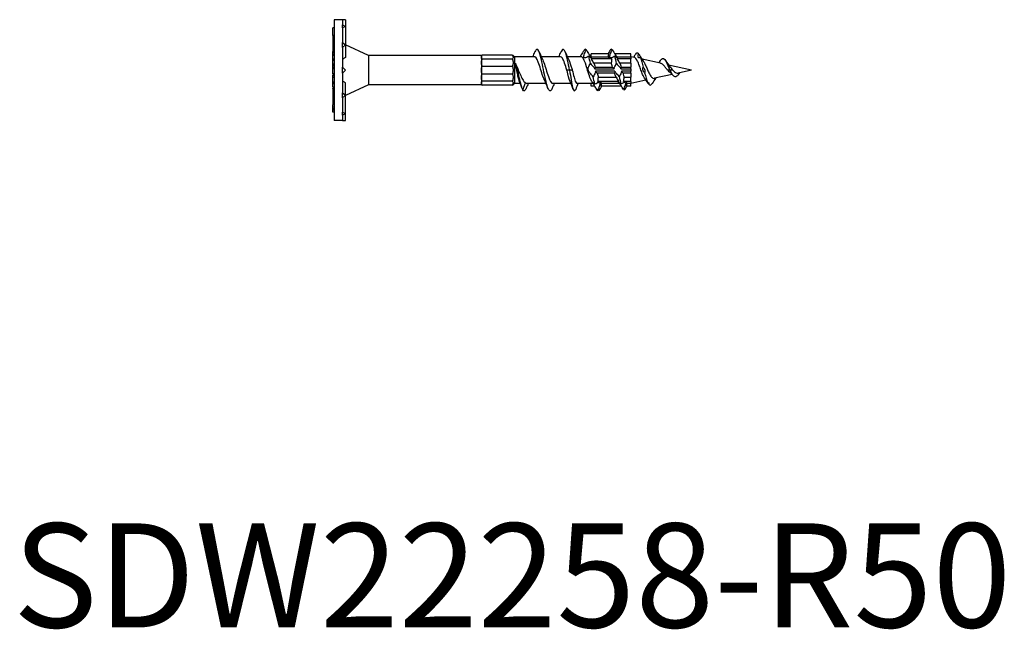
# Model space of a CAD drawing. Units: millimetres. Extents: x 1826 to 2207, y 1253 to 1649.
# Drawn here: x 1905 to 2095, y 1253 to 1370 of the extents above; entities that cross this region are included whole.
import ezdxf

# ---------------------------------------------------------------- set-up
doc = ezdxf.new("R2010")
doc.units = ezdxf.units.MM
doc.layers.add('Part', color=7, linetype='Continuous', lineweight=25)
doc.layers.add('Text', color=7, linetype='Continuous', lineweight=25)
doc.styles.add('Label Text (ANSI)', font='arial.ttf')

msp = doc.modelspace()

# ---------------------------------------------------------------- linework, layer by layer
at = {"layer": 'Part'}
for p, q in [((1965.8, 1370.32), (1965.8, 1350.95)), ((1967.45, 1370.32), (1965.8, 1370.32)), ((1967.45, 1370.32), (1967.45, 1370.3)), ((1968.01, 1370.32), (1967.45, 1370.32)), ((1967.45, 1370.3), (1967.45, 1369.3)), ((1968.01, 1370.32), (1968.01, 1369.02)), ((1965.8, 1368.77), (1965.55, 1368.77)), ((1965.55, 1367.3), (1965.55, 1368.77)), ((1967.45, 1369.3), (1968.01, 1369.02)), ((1967.45, 1369.02), (1967.45, 1369.3)), ((1967.45, 1368.74), (1967.45, 1369.02)), ((1968.01, 1369.02), (1967.45, 1368.74)), ((1967.45, 1368.74), (1967.45, 1368.72)), ((1967.45, 1368.72), (1967.45, 1365.96)), ((1968.01, 1369.02), (1968.01, 1365.47)), ((1965.8, 1367.3), (1965.55, 1367.3)), ((1965.55, 1367.3), (1965.55, 1364.18)), ((1967.45, 1365.96), (1968.01, 1365.47)), ((1967.45, 1365.47), (1967.45, 1365.96)), ((1965.8, 1364.18), (1965.55, 1364.18)), ((1965.55, 1364.08), (1965.55, 1364.18)), ((1965.8, 1364.08), (1965.55, 1364.08)), ((1965.8, 1364.04), (1965.55, 1364.04)), ((1965.55, 1363.66), (1965.55, 1364.04)), ((1967.45, 1364.99), (1967.45, 1365.47)), ((1968.01, 1365.47), (1967.45, 1364.99)), ((1967.45, 1364.99), (1967.45, 1364.98)), ((1967.45, 1364.98), (1967.45, 1361.19)), ((1972.45, 1363.45), (1968.01, 1365.51)), ((1968.01, 1365.47), (1968.01, 1363.07)), ((2015.2, 1363.14), (2015.2, 1363.73)), ((2018.55, 1363.73), (2015.2, 1363.73)), ((2022.82, 1363.73), (2019.75, 1363.73)), ((2022.82, 1363.14), (2022.82, 1363.73)), ((1965.8, 1363.66), (1965.55, 1363.66)), ((1965.55, 1363.42), (1965.55, 1363.66)), ((1965.8, 1363.42), (1965.55, 1363.42)), ((1965.55, 1362.73), (1965.55, 1363.42)), ((1965.8, 1362.73), (1965.55, 1362.73)), ((1965.55, 1362.72), (1965.55, 1362.73)), ((1965.8, 1362.72), (1965.55, 1362.72)), ((1965.55, 1362.48), (1965.55, 1362.72)), ((1965.8, 1362.48), (1965.55, 1362.48)), ((1965.55, 1361.79), (1965.55, 1362.48)), ((1972.45, 1363.45), (1972.45, 1357.82)), ((1994.1, 1363.45), (1972.45, 1363.45)), ((1994.1, 1363.45), (1994.1, 1363.07)), ((1994.1, 1363.07), (1994.1, 1362.04)), ((1994.1, 1362.04), (1994.1, 1360.63)), ((2000.05, 1363.52), (1994.27, 1363.52)), ((2000.05, 1362.74), (1994.27, 1362.74)), ((2000.45, 1363.21), (2000.22, 1363.45)), ((2000.45, 1363.21), (2000.45, 1358.05)), ((2004.28, 1363.21), (2000.45, 1363.21)), ((2009.28, 1363.21), (2005.6, 1363.21)), ((2013.25, 1363.21), (2010.6, 1363.21)), ((2015.2, 1363.21), (2015.08, 1363.21)), ((2018.43, 1363.14), (2015.2, 1363.14)), ((2019.17, 1362.82), (2015.21, 1362.82)), ((2019.06, 1361.99), (2015.7, 1361.99)), ((2022.82, 1363.14), (2020.13, 1363.14)), ((2022.82, 1362.82), (2020.21, 1362.82)), ((2022.82, 1361.99), (2020.7, 1361.99)), ((2023.54, 1363.05), (2022.82, 1363.21)), ((2022.82, 1363.14), (2022.82, 1362.82)), ((2022.82, 1361.99), (2022.82, 1362.82)), ((2022.82, 1361.99), (2022.82, 1361.22)), ((2028.54, 1361.94), (2024.97, 1362.73)), ((1965.8, 1361.79), (1965.55, 1361.79)), ((1965.55, 1361.78), (1965.55, 1361.79)), ((1965.8, 1361.78), (1965.55, 1361.78)), ((1965.55, 1361.55), (1965.55, 1361.78)), ((1965.8, 1361.55), (1965.55, 1361.55)), ((1965.55, 1361.52), (1965.55, 1361.55)), ((1965.8, 1361.52), (1965.55, 1361.52)), ((1965.55, 1361.19), (1965.55, 1361.52)), ((1965.8, 1361.19), (1965.55, 1361.19)), ((1965.55, 1360.98), (1965.55, 1361.19)), ((1965.8, 1360.98), (1965.55, 1360.98)), ((1965.55, 1360.97), (1965.55, 1360.98)), ((1965.8, 1360.97), (1965.55, 1360.97)), ((1965.55, 1360.9), (1965.55, 1360.97)), ((1965.8, 1360.9), (1965.55, 1360.9)), ((1965.55, 1360.89), (1965.55, 1360.9)), ((1965.8, 1360.89), (1965.55, 1360.89)), ((1965.55, 1360.43), (1965.55, 1360.89)), ((1965.55, 1359.9), (1965.55, 1360.43)), ((1967.45, 1360.63), (1967.45, 1361.19)), ((1967.45, 1361.19), (1968.01, 1360.63)), ((1967.45, 1360.07), (1967.45, 1360.63)), ((1968.01, 1360.63), (1967.45, 1360.07)), ((1967.45, 1360.07), (1967.45, 1356.28)), ((1994.1, 1360.63), (1994.1, 1359.23)), ((1994.27, 1361.4), (2000.05, 1361.4)), ((2011.05, 1360.63), (2010.53, 1360.63)), ((2011.57, 1360.63), (2011.05, 1360.63)), ((2015.9, 1360.86), (2019.61, 1360.86)), ((2015.96, 1361.22), (2019.31, 1361.22)), ((2019.74, 1360.4), (2016.03, 1360.4)), ((2019.7, 1360.04), (2016.32, 1360.04)), ((2020.9, 1360.86), (2022.82, 1360.86)), ((2020.96, 1361.22), (2022.82, 1361.22)), ((2022.82, 1360.4), (2021.02, 1360.4)), ((2022.82, 1360.04), (2021.31, 1360.04)), ((2022.82, 1360.86), (2022.82, 1361.22)), ((2022.82, 1360.86), (2022.82, 1360.4)), ((2022.82, 1360.04), (2022.82, 1360.4)), ((2022.82, 1360.04), (2022.82, 1359.28)), ((2030.32, 1360.63), (2029.88, 1360.63)), ((2034.45, 1360.63), (2030.05, 1361.61)), ((2030.88, 1360.63), (2030.32, 1360.63)), ((2032.12, 1360.12), (2031.82, 1359.62)), ((2034.45, 1360.63), (2031.93, 1360.07)), ((1965.55, 1359.86), (1965.55, 1359.9)), ((1965.8, 1359.9), (1965.55, 1359.9)), ((1965.8, 1359.86), (1965.55, 1359.86)), ((1965.55, 1359.84), (1965.55, 1359.86)), ((1965.8, 1359.84), (1965.55, 1359.84)), ((1965.8, 1359.63), (1965.55, 1359.63)), ((1965.55, 1359.57), (1965.55, 1359.63)), ((1965.8, 1359.57), (1965.55, 1359.57)), ((1965.55, 1359.27), (1965.55, 1359.57)), ((1965.8, 1359.27), (1965.55, 1359.27)), ((1965.55, 1359.21), (1965.55, 1359.27)), ((1965.8, 1359.21), (1965.55, 1359.21)), ((1965.55, 1358.74), (1965.55, 1359.21)), ((1965.55, 1358.31), (1965.55, 1358.74)), ((1965.55, 1358.27), (1965.55, 1358.31)), ((1965.8, 1358.31), (1965.55, 1358.31)), ((1965.8, 1358.27), (1965.55, 1358.27)), ((1965.55, 1357.98), (1965.55, 1358.27)), ((1968.01, 1355.79), (1968.01, 1358.19)), ((1994.1, 1359.23), (1994.1, 1358.2)), ((1994.1, 1358.2), (1994.1, 1357.82)), ((2000.05, 1359.86), (1994.27, 1359.86)), ((2000.05, 1358.52), (1994.27, 1358.52)), ((2000.45, 1358.05), (2000.22, 1357.82)), ((2001.57, 1358.05), (2000.45, 1358.05)), ((2002.05, 1356.83), (2002.57, 1358.18)), ((2006.51, 1358.05), (2002.82, 1358.05)), ((2011.31, 1358.05), (2007.82, 1358.05)), ((2015.2, 1358.05), (2012.51, 1358.05)), ((2015.2, 1358.12), (2015.51, 1358.12)), ((2015.2, 1357.53), (2015.2, 1358.12)), ((2020.49, 1358.44), (2016.46, 1358.44)), ((2016.58, 1359.28), (2019.98, 1359.28)), ((2017.21, 1358.12), (2020.6, 1358.12)), ((2022.82, 1358.44), (2021.4, 1358.44)), ((2021.54, 1359.28), (2022.82, 1359.28)), ((2022.1, 1358.12), (2022.82, 1358.12)), ((2022.82, 1358.44), (2022.82, 1359.28)), ((2025.72, 1358.7), (2022.82, 1358.05)), ((2022.82, 1358.44), (2022.82, 1358.12)), ((2022.82, 1357.53), (2022.82, 1358.12)), ((2030.74, 1359.81), (2027.33, 1359.05)), ((1965.8, 1357.98), (1965.55, 1357.98)), ((1965.55, 1357.33), (1965.55, 1357.98)), ((1965.8, 1357.33), (1965.55, 1357.33)), ((1965.8, 1357.18), (1965.55, 1357.18)), ((1965.55, 1357.08), (1965.55, 1357.18)), ((1965.8, 1357.08), (1965.55, 1357.08)), ((1965.55, 1357.08), (1965.55, 1353.96)), ((1967.45, 1356.28), (1967.45, 1356.28)), ((1967.45, 1356.28), (1968.01, 1355.79)), ((1967.45, 1355.79), (1967.45, 1356.28)), ((1972.45, 1357.82), (1968.01, 1355.75)), ((1994.1, 1357.82), (1972.45, 1357.82)), ((2000.05, 1357.75), (1994.27, 1357.75)), ((2015.89, 1357.53), (2015.2, 1357.53)), ((2020.99, 1357.53), (2017.09, 1357.53)), ((2022.82, 1357.53), (2021.96, 1357.53)), ((1968.01, 1355.79), (1967.45, 1355.31)), ((1967.45, 1355.31), (1967.45, 1355.79)), ((1967.45, 1355.31), (1967.45, 1352.54)), ((1968.01, 1352.25), (1968.01, 1355.79)), ((1965.8, 1353.96), (1965.55, 1353.96)), ((1965.55, 1353.53), (1965.55, 1353.96)), ((1965.8, 1353.53), (1965.55, 1353.53)), ((1965.55, 1353.17), (1965.55, 1353.53)), ((1965.8, 1353.17), (1965.55, 1353.17)), ((1965.55, 1352.92), (1965.55, 1353.17)), ((1965.8, 1352.92), (1965.55, 1352.92)), ((1965.55, 1352.54), (1965.55, 1352.92)), ((1965.8, 1352.54), (1965.55, 1352.54)), ((1967.45, 1352.53), (1967.45, 1352.54)), ((1967.45, 1352.53), (1968.01, 1352.25)), ((1967.45, 1352.25), (1967.45, 1352.53)), ((1967.45, 1350.95), (1965.8, 1350.95)), ((1968.01, 1352.25), (1967.45, 1351.97)), ((1967.45, 1351.97), (1967.45, 1352.25)), ((1967.45, 1351.97), (1967.45, 1350.96)), ((1967.45, 1350.95), (1967.45, 1350.96)), ((1967.45, 1350.95), (1968.01, 1350.95)), ((1968.01, 1350.95), (1968.01, 1352.25))]:
    msp.add_line(p, q, dxfattribs=at)
for centre, major_axis, start_param, end_param in [((1965.1, 1358.11), (-6.08, -5.89), 3.998311, 4.097354), ((1965.1, 1363.15), (6.08, -5.89), 5.327424, 5.426467)]:
    msp.add_ellipse(centre, major_axis=major_axis, ratio=0.240482, start_param=start_param, end_param=end_param, dxfattribs=at)
for points in [[(2004.01, 1363.21), (2004.14, 1363.52), (2004.27, 1363.83), (2004.4, 1364.14)], [(2005.2, 1364.14), (2005.42, 1363.62), (2005.64, 1363.1), (2005.88, 1362.6)], [(2009.01, 1363.21), (2009.14, 1363.52), (2009.27, 1363.83), (2009.4, 1364.14)], [(2010.2, 1364.14), (2010.42, 1363.62), (2010.64, 1363.1), (2010.88, 1362.6)], [(2013.83, 1363.55), (2013.94, 1363.87), (2014.07, 1364.2), (2014.23, 1364.55)], [(2014.23, 1364.55), (2014.12, 1364.66), (2014.02, 1364.66), (2013.91, 1364.55)], [(2018.55, 1363.73), (2018.48, 1363.52), (2018.44, 1363.32), (2018.43, 1363.14)], [(2018.83, 1363.55), (2018.94, 1363.87), (2019.07, 1364.2), (2019.23, 1364.55)], [(2019.23, 1364.55), (2019.12, 1364.66), (2019.02, 1364.66), (2018.91, 1364.55)], [(2019.23, 1364.55), (2019.44, 1364.22), (2019.65, 1363.89), (2019.87, 1363.55)], [(2023.84, 1363.87), (2023.77, 1363.76), (2023.7, 1363.65), (2023.63, 1363.55)], [(2023.84, 1363.87), (2024, 1364.04), (2024.16, 1364), (2024.31, 1363.77)], [(2024.24, 1363.55), (2024.26, 1363.62), (2024.29, 1363.7), (2024.31, 1363.77)], [(2024.31, 1363.77), (2024.36, 1363.69), (2024.41, 1363.62), (2024.46, 1363.55)], [(1994.27, 1363.52), (1994.17, 1363.47), (1994.1, 1363.45), (1994.1, 1363.45)], [(1994.1, 1363.07), (1994.1, 1363.2), (1994.17, 1363.35), (1994.27, 1363.52)], [(1994.27, 1362.74), (1994.17, 1362.83), (1994.1, 1362.94), (1994.1, 1363.07)], [(1994.1, 1362.04), (1994.1, 1362.26), (1994.17, 1362.51), (1994.27, 1362.74)], [(1994.27, 1361.4), (1994.17, 1361.6), (1994.1, 1361.81), (1994.1, 1362.04)], [(2000.22, 1363.45), (2000.22, 1363.45), (2000.15, 1363.47), (2000.05, 1363.52)], [(2013.05, 1363.21), (2013.06, 1363.21), (2013.06, 1363.22), (2013.06, 1363.22)], [(2014.74, 1363.28), (2014.54, 1363.19), (2014.33, 1363.1), (2014.11, 1363.01)], [(2014.66, 1361.17), (2014.77, 1361.4), (2014.9, 1361.65), (2015.06, 1361.91)], [(2015.06, 1361.91), (2014.96, 1362.41), (2014.85, 1362.88), (2014.74, 1363.28)], [(2015.14, 1363.01), (2015.04, 1363.09), (2014.9, 1363.18), (2014.74, 1363.28)], [(2015.06, 1361.91), (2015.27, 1361.66), (2015.48, 1361.42), (2015.7, 1361.17)], [(2015.08, 1363.22), (2015.14, 1363.12), (2015.21, 1363.01), (2015.28, 1362.91)], [(2015.28, 1362.91), (2015.3, 1362.88), (2015.31, 1362.85), (2015.33, 1362.82)], [(2015.7, 1361.99), (2015.78, 1361.75), (2015.87, 1361.49), (2015.96, 1361.22)], [(2018.69, 1362.82), (2018.6, 1362.97), (2018.52, 1363.08), (2018.43, 1363.14)], [(2019.17, 1362.82), (2019.11, 1362.52), (2019.07, 1362.25), (2019.06, 1361.99)], [(2019.31, 1361.22), (2019.23, 1361.49), (2019.14, 1361.75), (2019.06, 1361.99)], [(2019.74, 1363.28), (2019.54, 1363.19), (2019.33, 1363.1), (2019.11, 1363.01)], [(2019.66, 1361.17), (2019.77, 1361.4), (2019.9, 1361.65), (2020.06, 1361.91)], [(2020.06, 1361.91), (2019.96, 1362.41), (2019.85, 1362.88), (2019.74, 1363.28)], [(2020.14, 1363.01), (2020.04, 1363.09), (2019.9, 1363.18), (2019.74, 1363.28)], [(2020.06, 1361.91), (2020.27, 1361.66), (2020.48, 1361.42), (2020.7, 1361.17)], [(2020.08, 1363.22), (2020.14, 1363.12), (2020.21, 1363.01), (2020.28, 1362.91)], [(2020.28, 1362.91), (2020.3, 1362.88), (2020.31, 1362.85), (2020.33, 1362.82)], [(2020.7, 1361.99), (2020.78, 1361.75), (2020.87, 1361.49), (2020.96, 1361.22)], [(2023.33, 1363.1), (2023.33, 1363.11), (2023.34, 1363.12), (2023.35, 1363.14)], [(2024.65, 1363.05), (2024.61, 1363.04), (2024.58, 1363.02), (2024.54, 1363.01)], [(2024.58, 1363.36), (2024.78, 1363.03), (2024.99, 1362.71), (2025.2, 1362.39)], [(2024.7, 1363.01), (2024.69, 1363.02), (2024.67, 1363.04), (2024.65, 1363.05)], [(2024.65, 1363.05), (2024.82, 1362.55), (2025, 1361.89), (2025.17, 1361.21)], [(2028.16, 1362.03), (2028.31, 1362.21), (2028.45, 1362.41), (2028.59, 1362.6)], [(2029.45, 1362.48), (2029.74, 1362.03), (2030.05, 1361.58), (2030.38, 1361.21)], [(1994.1, 1360.63), (1994.1, 1360.89), (1994.17, 1361.16), (1994.27, 1361.4)], [(1994.27, 1359.86), (1994.17, 1360.11), (1994.1, 1360.37), (1994.1, 1360.63)], [(2015.58, 1359.36), (2015.37, 1359.6), (2015.16, 1359.84), (2014.94, 1360.09)], [(2015.98, 1360.09), (2015.87, 1359.86), (2015.74, 1359.62), (2015.58, 1359.36)], [(2015.9, 1360.86), (2015.93, 1360.99), (2015.95, 1361.11), (2015.96, 1361.22)], [(2016.32, 1360.04), (2016.23, 1360.16), (2016.13, 1360.28), (2016.03, 1360.4)], [(2016.32, 1360.04), (2016.41, 1359.77), (2016.5, 1359.51), (2016.58, 1359.28)], [(2019.31, 1361.22), (2019.41, 1361.11), (2019.51, 1360.98), (2019.61, 1360.86)], [(2019.74, 1360.4), (2019.72, 1360.28), (2019.7, 1360.16), (2019.7, 1360.04)], [(2020.57, 1359.39), (2020.37, 1359.63), (2020.17, 1359.86), (2019.95, 1360.09)], [(2020.96, 1360.09), (2020.86, 1359.87), (2020.73, 1359.64), (2020.57, 1359.39)], [(2020.9, 1360.86), (2020.93, 1360.98), (2020.95, 1361.1), (2020.96, 1361.22)], [(2021.31, 1360.04), (2021.22, 1360.16), (2021.12, 1360.28), (2021.02, 1360.4)], [(2025.16, 1361.17), (2025.16, 1361.18), (2025.17, 1361.2), (2025.17, 1361.21)], [(2025.17, 1361.21), (2025.18, 1361.2), (2025.19, 1361.18), (2025.2, 1361.17)], [(2025.46, 1360.1), (2025.65, 1359.36), (2025.85, 1358.7), (2026.04, 1358.28)], [(2030.88, 1359.65), (2030.7, 1359.86), (2030.51, 1360.05), (2030.32, 1360.21)], [(2031.82, 1359.62), (2031.96, 1359.75), (2032.1, 1359.91), (2032.24, 1360.08)], [(2032.3, 1360.16), (2032.28, 1360.13), (2032.26, 1360.1), (2032.24, 1360.08)], [(1994.1, 1359.23), (1994.1, 1359.45), (1994.17, 1359.67), (1994.27, 1359.86)], [(1994.27, 1358.52), (1994.17, 1358.76), (1994.1, 1359), (1994.1, 1359.23)], [(1994.1, 1358.2), (1994.1, 1358.33), (1994.17, 1358.44), (1994.27, 1358.52)], [(1994.27, 1357.75), (1994.17, 1357.91), (1994.1, 1358.07), (1994.1, 1358.2)], [(2002.04, 1356.87), (2001.84, 1357.37), (2001.65, 1357.87), (2001.44, 1358.36)], [(2002.57, 1358.18), (2002.65, 1358.1), (2002.74, 1358.06), (2002.82, 1358.06)], [(2003.1, 1358.05), (2002.96, 1357.75), (2002.83, 1357.44), (2002.7, 1357.12)], [(2006.9, 1357.12), (2006.69, 1357.65), (2006.46, 1358.17), (2006.23, 1358.67)], [(2008.1, 1358.05), (2007.96, 1357.75), (2007.83, 1357.44), (2007.7, 1357.12)], [(2011.76, 1356.93), (2011.56, 1357.44), (2011.35, 1357.96), (2011.13, 1358.46)], [(2012.67, 1358.05), (2012.52, 1357.68), (2012.37, 1357.31), (2012.22, 1356.93)], [(2015.56, 1358.04), (2015.49, 1358.15), (2015.43, 1358.25), (2015.36, 1358.36)], [(2015.89, 1357.99), (2015.79, 1358.38), (2015.68, 1358.85), (2015.58, 1359.36)], [(2016.46, 1358.44), (2016.53, 1358.74), (2016.57, 1359.02), (2016.58, 1359.28)], [(2016.95, 1358.44), (2017.03, 1358.29), (2017.12, 1358.19), (2017.21, 1358.12)], [(2017.09, 1357.53), (2017.16, 1357.75), (2017.2, 1357.94), (2017.21, 1358.12)], [(2019.98, 1359.28), (2020.14, 1359.01), (2020.28, 1358.78), (2020.49, 1358.44)], [(2020.41, 1358.41), (2020.4, 1358.42), (2020.4, 1358.43), (2020.39, 1358.44)], [(2020.6, 1358.13), (2020.53, 1358.22), (2020.47, 1358.32), (2020.41, 1358.41)], [(2020.57, 1359.39), (2020.68, 1358.88), (2020.79, 1358.41), (2020.91, 1358.02)], [(2020.57, 1358.26), (2020.65, 1358.18), (2020.76, 1358.11), (2020.91, 1358.02)], [(2020.91, 1358.02), (2021.12, 1358.11), (2021.26, 1358.17), (2021.46, 1358.26)], [(2021.4, 1358.44), (2021.47, 1358.74), (2021.52, 1359.02), (2021.54, 1359.28)], [(2021.96, 1357.53), (2022.04, 1357.75), (2022.08, 1357.94), (2022.1, 1358.12)], [(2026.1, 1358.13), (2025.9, 1358.44), (2025.69, 1358.75), (2025.47, 1359.05)], [(2026.25, 1357.91), (2026.47, 1357.64), (2026.68, 1357.7), (2026.9, 1358.03)], [(2027.61, 1359.12), (2027.36, 1358.76), (2027.13, 1358.4), (2026.9, 1358.03)], [(1994.1, 1357.82), (1994.1, 1357.82), (1994.17, 1357.79), (1994.27, 1357.75)], [(2000.05, 1357.75), (2000.15, 1357.79), (2000.22, 1357.82), (2000.22, 1357.82)], [(2016.73, 1356.71), (2016.62, 1356.61), (2016.52, 1356.61), (2016.41, 1356.71)], [(2016.73, 1356.71), (2016.9, 1356.98), (2017.07, 1357.25), (2017.25, 1357.53)], [(2021.39, 1356.92), (2021.22, 1357.18), (2021.05, 1357.45), (2020.87, 1357.72)], [(2021.71, 1357.72), (2021.62, 1357.46), (2021.51, 1357.2), (2021.39, 1356.92)], [(2021.39, 1356.92), (2021.51, 1356.81), (2021.63, 1356.83), (2021.75, 1356.99)], [(2021.75, 1356.99), (2021.88, 1357.19), (2021.98, 1357.36), (2022.09, 1357.53)]]:
    msp.add_open_spline(points, degree=3, dxfattribs=at)
for points, knots in [([(2007.7, 1357.13), (2007.5, 1356.66), (2007.31, 1356.51), (2007.11, 1356.75), (2006.85, 1357.06), (2006.59, 1358.05), (2006.33, 1359.29), (2006.06, 1360.53), (2005.8, 1361.99), (2005.54, 1363.05), (2005.27, 1364.1), (2005.01, 1364.71), (2004.75, 1364.62), (2004.63, 1364.58), (2004.52, 1364.41), (2004.4, 1364.13)], [4.212165, 4.212165, 4.212165, 4.212165, 4.95058, 4.95058, 4.95058, 5.940696, 5.940696, 5.940696, 6.930812, 6.930812, 6.930812, 7.920929, 7.920929, 7.920929, 8.354206, 8.354206, 8.354206, 8.354206]), ([(2011.05, 1360.63), (2010.79, 1361.95), (2010.53, 1363.25), (2010.26, 1363.98), (2010, 1364.7), (2009.74, 1364.83), (2009.48, 1364.3), (2009.45, 1364.25), (2009.43, 1364.2), (2009.4, 1364.14)], [0, 0, 0, 0, 0.990116, 0.990116, 0.990116, 1.980232, 1.980232, 1.980232, 2.07102, 2.07102, 2.07102, 2.07102]), ([(2013.91, 1364.55), (2013.88, 1364.5), (2013.85, 1364.45), (2013.64, 1364.12), (2013.46, 1363.83), (2013.27, 1363.55)], [1.02467799, 1.02467799, 1.02467799, 1.02467799, 1.03436596, 1.03436596, 1.09068272, 1.09068272, 1.09068272, 1.09068272]), ([(2014.23, 1364.55), (2014.38, 1364.32), (2014.53, 1364.08), (2014.74, 1363.74), (2014.8, 1363.64), (2014.87, 1363.55)], [-0.1944858, -0.1944858, -0.1944858, -0.1944858, -0.1053058, -0.1053058, -0.068439, -0.068439, -0.068439, -0.068439]), ([(2018.91, 1364.55), (2018.76, 1364.31), (2018.61, 1364.07), (2018.43, 1363.8), (2018.41, 1363.76), (2018.39, 1363.73)], [-0.1999604, -0.1999604, -0.1999604, -0.1999604, -0.1092757, -0.1092757, -0.0968975, -0.0968975, -0.0968975, -0.0968975]), ([(2000.05, 1363.52), (2000.15, 1363.35), (2000.22, 1363.2), (2000.22, 1362.94), (2000.15, 1362.83), (2000.05, 1362.74)], [2.5974537, 2.5974537, 2.5974537, 2.5974537, 2.6754748, 2.6754748, 2.7534959, 2.7534959, 2.7534959, 2.7534959]), ([(2000.05, 1362.74), (2000.15, 1362.51), (2000.22, 1362.26), (2000.22, 1361.81), (2000.15, 1361.6), (2000.05, 1361.4)], [2.5974537, 2.5974537, 2.5974537, 2.5974537, 2.6754748, 2.6754748, 2.7534959, 2.7534959, 2.7534959, 2.7534959]), ([(2001.44, 1358.36), (2001.41, 1358.45), (2001.37, 1358.56), (2001.27, 1358.9), (2001.2, 1359.18), (2001.07, 1359.79), (2001, 1360.12), (2000.88, 1360.72), (2000.83, 1360.98), (2000.73, 1361.48), (2000.68, 1361.71), (2000.63, 1361.94)], [0.0475706, 0.0475706, 0.0475706, 0.0475706, 0.1046063, 0.1046063, 0.2092126, 0.2092126, 0.3138189, 0.3138189, 0.3922913, 0.3922913, 0.4707637, 0.4707637, 0.4707637, 0.4707637]), ([(2000.63, 1361.94), (2000.78, 1361.62), (2000.94, 1361.27), (2001.24, 1360.55), (2001.39, 1360.18), (2001.7, 1359.49), (2001.85, 1359.17), (2002.1, 1358.73), (2002.19, 1358.59), (2002.38, 1358.35), (2002.48, 1358.25), (2002.57, 1358.18)], [0, 0, 0, 0, 0.1186291, 0.1186291, 0.2372583, 0.2372583, 0.3558874, 0.3558874, 0.4286121, 0.4286121, 0.5013368, 0.5013368, 0.5013368, 0.5013368]), ([(2002.05, 1356.83), (2001.8, 1357.45), (2001.55, 1358.57), (2001.3, 1359.62), (2001.08, 1360.56), (2000.86, 1361.42), (2000.63, 1361.94)], [0, 0, 0, 0, 0.93967, 0.93967, 0.93967, 1.786812, 1.786812, 1.786812, 1.786812]), ([(2006.23, 1358.67), (2006.2, 1358.73), (2006.17, 1358.79), (2006.14, 1358.86), (2005.85, 1359.55), (2005.55, 1360.62), (2005.26, 1361.51), (2004.97, 1362.4), (2004.67, 1363.08), (2004.38, 1363.19), (2004.35, 1363.2), (2004.32, 1363.21), (2004.28, 1363.21)], [5.415753, 5.415753, 5.415753, 5.415753, 5.525177, 5.525177, 5.525177, 6.630212, 6.630212, 6.630212, 7.735247, 7.735247, 7.735247, 7.853982, 7.853982, 7.853982, 7.853982]), ([(2005.88, 1362.59), (2005.95, 1362.45), (2006.02, 1362.29), (2006.09, 1362.1), (2006.38, 1361.32), (2006.67, 1360.23), (2006.97, 1359.4), (2007.25, 1358.59), (2007.54, 1358.06), (2007.82, 1358.05)], [-7.150617, -7.150617, -7.150617, -7.150617, -6.889592, -6.889592, -6.889592, -5.784557, -5.784557, -5.784557, -4.712389, -4.712389, -4.712389, -4.712389]), ([(2010.53, 1360.63), (2010.24, 1361.58), (2009.95, 1362.51), (2009.66, 1362.94), (2009.53, 1363.12), (2009.41, 1363.2), (2009.28, 1363.2)], [0, 0, 0, 0, 1.105035, 1.105035, 1.105035, 1.570796, 1.570796, 1.570796, 1.570796]), ([(2010.88, 1362.59), (2011.04, 1362.25), (2011.2, 1361.8), (2011.36, 1361.29), (2011.43, 1361.08), (2011.5, 1360.86), (2011.57, 1360.63)], [-0.867432, -0.867432, -0.867432, -0.867432, -0.2593802, -0.2593802, -0.2593802, 0, 0, 0, 0]), ([(2013.27, 1363.55), (2013.26, 1363.52), (2013.24, 1363.5), (2013.18, 1363.4), (2013.13, 1363.33), (2013.08, 1363.25), (2013.07, 1363.24), (2013.06, 1363.22)], [0.19408766, 0.19408766, 0.19408766, 0.19408766, 0.20348337, 0.20348337, 0.22994693, 0.22994693, 0.2371789, 0.2371789, 0.2371789, 0.2371789]), ([(2015.36, 1358.36), (2015.3, 1358.45), (2015.24, 1358.56), (2015.18, 1358.69), (2014.88, 1359.32), (2014.59, 1360.36), (2014.3, 1361.28), (2014, 1362.2), (2013.71, 1362.95), (2013.42, 1363.15), (2013.36, 1363.19), (2013.3, 1363.21), (2013.25, 1363.21)], [1.981122, 1.981122, 1.981122, 1.981122, 2.210071, 2.210071, 2.210071, 3.315106, 3.315106, 3.315106, 4.420141, 4.420141, 4.420141, 4.631751, 4.631751, 4.631751, 4.631751]), ([(2014.11, 1363.01), (2014.09, 1363), (2014.08, 1363), (2014.02, 1362.98), (2013.97, 1362.98), (2013.91, 1363), (2013.88, 1363.01), (2013.85, 1363.04), (2013.84, 1363.05), (2013.83, 1363.06), (2013.82, 1363.07), (2013.82, 1363.08), (2013.82, 1363.08), (2013.81, 1363.08), (2013.81, 1363.09), (2013.81, 1363.09), (2013.81, 1363.09), (2013.8, 1363.1), (2013.8, 1363.11), (2013.79, 1363.13), (2013.78, 1363.15), (2013.77, 1363.22), (2013.77, 1363.27), (2013.78, 1363.39), (2013.8, 1363.45), (2013.82, 1363.53), (2013.83, 1363.54), (2013.83, 1363.55)], [-0.2385681, -0.2385681, -0.2385681, -0.2385681, -0.2304487, -0.2304487, -0.2033296, -0.2033296, -0.1862463, -0.1862463, -0.1770396, -0.1770396, -0.1737715, -0.1737715, -0.1720036, -0.1720036, -0.1705497, -0.1705497, -0.1688391, -0.1688391, -0.1659096, -0.1659096, -0.1553138, -0.1553138, -0.1349029, -0.1349029, -0.1129691, -0.1129691, -0.1097222, -0.1097222, -0.1097222, -0.1097222]), ([(2014.87, 1363.55), (2014.9, 1363.5), (2014.93, 1363.45), (2015, 1363.34), (2015.04, 1363.27), (2015.1, 1363.19), (2015.11, 1363.16), (2015.14, 1363.13), (2015.14, 1363.11), (2015.16, 1363.09), (2015.16, 1363.09), (2015.17, 1363.07), (2015.17, 1363.06), (2015.18, 1363.04), (2015.19, 1363.03), (2015.2, 1363), (2015.2, 1362.98), (2015.18, 1362.98), (2015.16, 1362.99), (2015.14, 1363.01)], [-0.2385583, -0.2385583, -0.2385583, -0.2385583, -0.2212795, -0.2212795, -0.1942527, -0.1942527, -0.1814786, -0.1814786, -0.1748019, -0.1748019, -0.1695132, -0.1695132, -0.1637022, -0.1637022, -0.1545342, -0.1545342, -0.1309967, -0.1309967, -0.1097037, -0.1097037, -0.1097037, -0.1097037]), ([(2015.7, 1361.99), (2015.56, 1362.23), (2015.41, 1362.49), (2015.26, 1362.75), (2015.24, 1362.79), (2015.21, 1362.82)], [-0.12115627, -0.12115627, -0.12115627, -0.12115627, -0.05702963, -0.05702963, -0.0469884, -0.0469884, -0.0469884, -0.0469884]), ([(2019.11, 1363.01), (2019.09, 1363), (2019.08, 1363), (2019.02, 1362.98), (2018.97, 1362.98), (2018.91, 1363), (2018.88, 1363.01), (2018.85, 1363.04), (2018.84, 1363.05), (2018.83, 1363.06), (2018.82, 1363.07), (2018.82, 1363.08), (2018.82, 1363.08), (2018.81, 1363.08), (2018.81, 1363.09), (2018.81, 1363.09), (2018.81, 1363.09), (2018.8, 1363.1), (2018.8, 1363.11), (2018.79, 1363.13), (2018.78, 1363.15), (2018.77, 1363.22), (2018.77, 1363.27), (2018.78, 1363.39), (2018.8, 1363.45), (2018.82, 1363.53), (2018.83, 1363.54), (2018.83, 1363.55)], [-0.2385681, -0.2385681, -0.2385681, -0.2385681, -0.2304487, -0.2304487, -0.2033296, -0.2033296, -0.1862463, -0.1862463, -0.1770396, -0.1770396, -0.1737715, -0.1737715, -0.1720036, -0.1720036, -0.1705497, -0.1705497, -0.1688391, -0.1688391, -0.1659096, -0.1659096, -0.1553138, -0.1553138, -0.1349029, -0.1349029, -0.1129691, -0.1129691, -0.1097222, -0.1097222, -0.1097222, -0.1097222]), ([(2019.87, 1363.55), (2019.88, 1363.53), (2019.89, 1363.52), (2019.94, 1363.43), (2019.99, 1363.36), (2020.06, 1363.24), (2020.09, 1363.2), (2020.13, 1363.14), (2020.14, 1363.13), (2020.15, 1363.11), (2020.15, 1363.1), (2020.16, 1363.09), (2020.16, 1363.09), (2020.16, 1363.08), (2020.16, 1363.08), (2020.17, 1363.07), (2020.17, 1363.07), (2020.18, 1363.05), (2020.18, 1363.04), (2020.2, 1363.01), (2020.2, 1362.99), (2020.19, 1362.98), (2020.18, 1362.98), (2020.15, 1363), (2020.15, 1363), (2020.14, 1363.01)], [-0.2505121, -0.2505121, -0.2505121, -0.2505121, -0.2444375, -0.2444375, -0.2146822, -0.2146822, -0.1932805, -0.1932805, -0.1843551, -0.1843551, -0.1809216, -0.1809216, -0.1785711, -0.1785711, -0.1762875, -0.1762875, -0.1730701, -0.1730701, -0.1658975, -0.1658975, -0.1413963, -0.1413963, -0.1185, -0.1185, -0.1126643, -0.1126643, -0.1126643, -0.1126643]), ([(2020.7, 1361.99), (2020.56, 1362.23), (2020.41, 1362.49), (2020.26, 1362.75), (2020.24, 1362.79), (2020.21, 1362.82)], [-0.12115627, -0.12115627, -0.12115627, -0.12115627, -0.05702963, -0.05702963, -0.0469884, -0.0469884, -0.0469884, -0.0469884]), ([(2023.63, 1363.55), (2023.6, 1363.51), (2023.57, 1363.46), (2023.5, 1363.36), (2023.46, 1363.3), (2023.4, 1363.21), (2023.37, 1363.17), (2023.35, 1363.14), (2023.35, 1363.14), (2023.35, 1363.14)], [-0.16909303, -0.16909303, -0.16909303, -0.16909303, -0.15331871, -0.15331871, -0.12868401, -0.12868401, -0.11234235, -0.11234235, -0.1112204, -0.1112204, -0.1112204, -0.1112204]), ([(2025.47, 1359.05), (2025.39, 1359.16), (2025.32, 1359.29), (2025.13, 1359.67), (2025.02, 1359.92), (2024.81, 1360.49), (2024.7, 1360.79), (2024.49, 1361.38), (2024.38, 1361.67), (2024.17, 1362.21), (2024.07, 1362.44), (2023.85, 1362.81), (2023.75, 1362.94), (2023.61, 1363.03), (2023.57, 1363.04), (2023.54, 1363.05)], [0.4380159, 0.4380159, 0.4380159, 0.4380159, 0.5030875, 0.5030875, 0.5949518, 0.5949518, 0.6891546, 0.6891546, 0.7857091, 0.7857091, 0.884627, 0.884627, 0.9859189, 0.9859189, 1.0202812, 1.0202812, 1.0202812, 1.0202812]), ([(2024.54, 1363.01), (2024.51, 1363), (2024.48, 1362.99), (2024.41, 1362.98), (2024.37, 1362.99), (2024.3, 1363.01), (2024.28, 1363.03), (2024.25, 1363.06), (2024.25, 1363.07), (2024.24, 1363.08), (2024.23, 1363.09), (2024.23, 1363.09), (2024.23, 1363.1), (2024.23, 1363.1), (2024.23, 1363.1), (2024.22, 1363.11), (2024.22, 1363.11), (2024.22, 1363.12), (2024.21, 1363.13), (2024.19, 1363.18), (2024.19, 1363.24), (2024.19, 1363.35), (2024.2, 1363.4), (2024.22, 1363.49), (2024.23, 1363.52), (2024.24, 1363.55)], [-0.1518109, -0.1518109, -0.1518109, -0.1518109, -0.134094, -0.134094, -0.1087974, -0.1087974, -0.0921782, -0.0921782, -0.0851531, -0.0851531, -0.0828845, -0.0828845, -0.0814404, -0.0814404, -0.0800969, -0.0800969, -0.0783567, -0.0783567, -0.0746132, -0.0746132, -0.0507875, -0.0507875, -0.0330898, -0.0330898, -0.0230755, -0.0230755, -0.0230755, -0.0230755]), ([(2024.46, 1363.55), (2024.47, 1363.52), (2024.49, 1363.49), (2024.55, 1363.4), (2024.59, 1363.33), (2024.65, 1363.23), (2024.67, 1363.2), (2024.7, 1363.15), (2024.71, 1363.13), (2024.72, 1363.12), (2024.72, 1363.11), (2024.72, 1363.11), (2024.73, 1363.1), (2024.73, 1363.1), (2024.73, 1363.1), (2024.73, 1363.09), (2024.73, 1363.09), (2024.74, 1363.08), (2024.74, 1363.07), (2024.76, 1363.03), (2024.77, 1363.01), (2024.77, 1362.98), (2024.76, 1362.98), (2024.74, 1362.99), (2024.72, 1363), (2024.7, 1363.01)], [-0.1441658, -0.1441658, -0.1441658, -0.1441658, -0.1337605, -0.1337605, -0.108515, -0.108515, -0.0919204, -0.0919204, -0.0848855, -0.0848855, -0.0826159, -0.0826159, -0.0811717, -0.0811717, -0.0798285, -0.0798285, -0.0780892, -0.0780892, -0.0743501, -0.0743501, -0.0507845, -0.0507845, -0.0329398, -0.0329398, -0.0166138, -0.0166138, -0.0166138, -0.0166138]), ([(2025.2, 1362.39), (2025.3, 1362.24), (2025.41, 1362.05), (2025.62, 1361.6), (2025.74, 1361.34), (2025.97, 1360.81), (2026.08, 1360.54), (2026.31, 1360.05), (2026.43, 1359.82), (2026.66, 1359.44), (2026.77, 1359.29), (2027.01, 1359.09), (2027.12, 1359.04), (2027.27, 1359.04), (2027.3, 1359.05), (2027.33, 1359.05)], [0.7197002, 0.7197002, 0.7197002, 0.7197002, 0.8029656, 0.8029656, 0.8921572, 0.8921572, 0.9789225, 0.9789225, 1.063286, 1.063286, 1.1452759, 1.1452759, 1.2249253, 1.2249253, 1.2447836, 1.2447836, 1.2447836, 1.2447836]), ([(2029.88, 1360.63), (2029.74, 1360.8), (2029.6, 1360.98), (2029.33, 1361.32), (2029.2, 1361.48), (2028.93, 1361.74), (2028.8, 1361.84), (2028.63, 1361.92), (2028.58, 1361.93), (2028.54, 1361.94)], [0, 0, 0, 0, 0.0671107, 0.0671107, 0.135774, 0.135774, 0.206197, 0.206197, 0.2292224, 0.2292224, 0.2292224, 0.2292224]), ([(2028.59, 1362.6), (2028.62, 1362.65), (2028.65, 1362.68), (2028.68, 1362.72), (2028.96, 1363.03), (2029.25, 1362.84), (2029.54, 1362.34), (2029.8, 1361.89), (2030.06, 1361.21), (2030.32, 1360.63)], [0.963167, 0.963167, 0.963167, 0.963167, 1.079776, 1.079776, 1.079776, 2.159551, 2.159551, 2.159551, 3.141593, 3.141593, 3.141593, 3.141593]), ([(2000.05, 1361.4), (2000.15, 1361.16), (2000.22, 1360.89), (2000.22, 1360.37), (2000.15, 1360.11), (2000.05, 1359.86)], [2.5974537, 2.5974537, 2.5974537, 2.5974537, 2.6754748, 2.6754748, 2.7534959, 2.7534959, 2.7534959, 2.7534959]), ([(2011.13, 1358.46), (2010.94, 1358.91), (2010.75, 1359.71), (2010.56, 1360.54), (2010.55, 1360.57), (2010.54, 1360.6), (2010.53, 1360.63)], [-1.004296, -1.004296, -1.004296, -1.004296, -0.035926, -0.035926, -0.035926, 0, 0, 0, 0]), ([(2011.05, 1360.63), (2011.25, 1359.31), (2011.45, 1358.01), (2011.64, 1357.29), (2011.84, 1356.58), (2012.03, 1356.44), (2012.22, 1356.93)], [0, 0, 0, 0, 0.990116, 0.990116, 0.990116, 1.959846, 1.959846, 1.959846, 1.959846]), ([(2011.57, 1360.63), (2011.79, 1359.68), (2012.01, 1358.76), (2012.23, 1358.33), (2012.32, 1358.15), (2012.41, 1358.06), (2012.51, 1358.06)], [0, 0, 0, 0, 1.105035, 1.105035, 1.105035, 1.570796, 1.570796, 1.570796, 1.570796]), ([(2014.94, 1360.09), (2014.89, 1360.15), (2014.84, 1360.22), (2014.76, 1360.36), (2014.73, 1360.42), (2014.69, 1360.51), (2014.68, 1360.53), (2014.66, 1360.58), (2014.66, 1360.59), (2014.65, 1360.61), (2014.65, 1360.62), (2014.65, 1360.63), (2014.65, 1360.63), (2014.64, 1360.64), (2014.64, 1360.65), (2014.64, 1360.66), (2014.64, 1360.67), (2014.63, 1360.7), (2014.62, 1360.72), (2014.61, 1360.81), (2014.6, 1360.88), (2014.61, 1361.01), (2014.62, 1361.07), (2014.65, 1361.14), (2014.65, 1361.15), (2014.66, 1361.17)], [-0.1279054, -0.1279054, -0.1279054, -0.1279054, -0.0979526, -0.0979526, -0.0776301, -0.0776301, -0.0683122, -0.0683122, -0.0641525, -0.0641525, -0.06222, -0.06222, -0.0607562, -0.0607562, -0.0591859, -0.0591859, -0.0567263, -0.0567263, -0.0498492, -0.0498492, -0.0279471, -0.0279471, -0.0074756, -0.0074756, 0, 0, 0, 0]), ([(2015.7, 1361.17), (2015.75, 1361.11), (2015.8, 1361.04), (2015.87, 1360.93), (2015.89, 1360.9), (2015.9, 1360.86)], [-0.12790541, -0.12790541, -0.12790541, -0.12790541, -0.09795258, -0.09795258, -0.08632577, -0.08632577, -0.08632577, -0.08632577]), ([(2016.03, 1360.4), (2016.03, 1360.37), (2016.03, 1360.34), (2016.03, 1360.25), (2016.01, 1360.2), (2015.99, 1360.13), (2015.98, 1360.11), (2015.98, 1360.09)], [-0.03705753, -0.03705753, -0.03705753, -0.03705753, -0.02794713, -0.02794713, -0.00747557, -0.00747557, 0, 0, 0, 0]), ([(2019.61, 1360.86), (2019.6, 1360.92), (2019.61, 1360.98), (2019.63, 1361.08), (2019.64, 1361.13), (2019.66, 1361.17)], [-0.03704837, -0.03704837, -0.03704837, -0.03704837, -0.0185203, -0.0185203, 0, 0, 0, 0]), ([(2019.98, 1359.28), (2019.97, 1359.32), (2019.95, 1359.36), (2019.86, 1359.59), (2019.79, 1359.79), (2019.71, 1360.01), (2019.71, 1360.03), (2019.7, 1360.04)], [0.88358619, 0.88358619, 0.88358619, 0.88358619, 0.8992094, 0.8992094, 0.96697111, 0.96697111, 0.97172598, 0.97172598, 0.97172598, 0.97172598]), ([(2019.95, 1360.09), (2019.9, 1360.16), (2019.84, 1360.24), (2019.77, 1360.35), (2019.76, 1360.38), (2019.74, 1360.4)], [-0.06741359, -0.06741359, -0.06741359, -0.06741359, -0.03445089, -0.03445089, -0.02549245, -0.02549245, -0.02549245, -0.02549245]), ([(2020.7, 1361.17), (2020.74, 1361.13), (2020.78, 1361.07), (2020.85, 1360.97), (2020.88, 1360.92), (2020.9, 1360.86)], [-0.06685704, -0.06685704, -0.06685704, -0.06685704, -0.04390544, -0.04390544, -0.02525832, -0.02525832, -0.02525832, -0.02525832]), ([(2021.02, 1360.4), (2021.03, 1360.34), (2021.02, 1360.29), (2021, 1360.19), (2020.98, 1360.14), (2020.96, 1360.09)], [-0.03717274, -0.03717274, -0.03717274, -0.03717274, -0.01938219, -0.01938219, 0, 0, 0, 0]), ([(2021.31, 1360.04), (2021.35, 1359.9), (2021.39, 1359.76), (2021.46, 1359.5), (2021.5, 1359.39), (2021.54, 1359.28)], [0.06203973, 0.06203973, 0.06203973, 0.06203973, 0.10847928, 0.10847928, 0.14878483, 0.14878483, 0.14878483, 0.14878483]), ([(2025.46, 1360.1), (2025.39, 1360.18), (2025.32, 1360.28), (2025.24, 1360.43), (2025.21, 1360.48), (2025.18, 1360.56), (2025.17, 1360.59), (2025.16, 1360.62), (2025.15, 1360.63), (2025.15, 1360.65), (2025.15, 1360.65), (2025.15, 1360.66), (2025.14, 1360.66), (2025.14, 1360.67), (2025.14, 1360.68), (2025.14, 1360.69), (2025.13, 1360.7), (2025.12, 1360.75), (2025.12, 1360.79), (2025.11, 1360.89), (2025.11, 1360.95), (2025.12, 1361.07), (2025.14, 1361.12), (2025.16, 1361.17)], [-0.125932, -0.125932, -0.125932, -0.125932, -0.0891611, -0.0891611, -0.0722527, -0.0722527, -0.0629012, -0.0629012, -0.0601297, -0.0601297, -0.0585819, -0.0585819, -0.0572693, -0.0572693, -0.0557013, -0.0557013, -0.0528381, -0.0528381, -0.0412304, -0.0412304, -0.0217005, -0.0217005, 0, 0, 0, 0]), ([(2025.2, 1361.17), (2025.26, 1361.11), (2025.31, 1361.03), (2025.39, 1360.9), (2025.41, 1360.85), (2025.44, 1360.77), (2025.45, 1360.74), (2025.46, 1360.71), (2025.47, 1360.7), (2025.47, 1360.68), (2025.47, 1360.68), (2025.48, 1360.67), (2025.48, 1360.66), (2025.48, 1360.65), (2025.48, 1360.65), (2025.48, 1360.64), (2025.49, 1360.63), (2025.49, 1360.59), (2025.5, 1360.57), (2025.51, 1360.47), (2025.52, 1360.4), (2025.51, 1360.27), (2025.5, 1360.22), (2025.47, 1360.14), (2025.47, 1360.12), (2025.46, 1360.1)], [-0.126263, -0.126263, -0.126263, -0.126263, -0.0942579, -0.0942579, -0.0773757, -0.0773757, -0.0689057, -0.0689057, -0.0656143, -0.0656143, -0.0639554, -0.0639554, -0.0626372, -0.0626372, -0.0611592, -0.0611592, -0.0586998, -0.0586998, -0.0508021, -0.0508021, -0.0293939, -0.0293939, -0.0084914, -0.0084914, 0, 0, 0, 0]), ([(2030.32, 1360.21), (2030.27, 1360.24), (2030.23, 1360.27), (2030.09, 1360.41), (2029.99, 1360.52), (2029.88, 1360.63)], [0.16943934, 0.16943934, 0.16943934, 0.16943934, 0.18728048, 0.18728048, 0.23379619, 0.23379619, 0.23379619, 0.23379619]), ([(2030.32, 1360.63), (2030.63, 1359.95), (2030.93, 1359.49), (2031.24, 1359.41), (2031.43, 1359.36), (2031.63, 1359.45), (2031.82, 1359.62)], [0, 0, 0, 0, 1.153, 1.153, 1.153, 1.884956, 1.884956, 1.884956, 1.884956]), ([(2030.38, 1361.21), (2030.44, 1361.14), (2030.5, 1361.08), (2030.67, 1360.88), (2030.77, 1360.75), (2030.88, 1360.63)], [0.32666978, 0.32666978, 0.32666978, 0.32666978, 0.3551234, 0.3551234, 0.405196, 0.405196, 0.405196, 0.405196]), ([(2030.88, 1360.63), (2030.99, 1360.51), (2031.1, 1360.39), (2031.32, 1360.2), (2031.43, 1360.13), (2031.64, 1360.06), (2031.74, 1360.05), (2031.87, 1360.06), (2031.9, 1360.07), (2031.93, 1360.07)], [0, 0, 0, 0, 0.0498245, 0.0498245, 0.0986239, 0.0986239, 0.140077, 0.140077, 0.1521055, 0.1521055, 0.1521055, 0.1521055]), ([(2000.05, 1359.86), (2000.15, 1359.67), (2000.22, 1359.45), (2000.22, 1359), (2000.15, 1358.76), (2000.05, 1358.52)], [2.5974537, 2.5974537, 2.5974537, 2.5974537, 2.6754748, 2.6754748, 2.7534959, 2.7534959, 2.7534959, 2.7534959]), ([(2000.05, 1358.52), (2000.15, 1358.44), (2000.22, 1358.33), (2000.22, 1358.07), (2000.15, 1357.91), (2000.05, 1357.75)], [2.5974537, 2.5974537, 2.5974537, 2.5974537, 2.6754748, 2.6754748, 2.7534959, 2.7534959, 2.7534959, 2.7534959]), ([(2015.77, 1357.72), (2015.71, 1357.82), (2015.65, 1357.91), (2015.57, 1358.03), (2015.55, 1358.07), (2015.51, 1358.12), (2015.5, 1358.14), (2015.49, 1358.16), (2015.49, 1358.16), (2015.48, 1358.17), (2015.48, 1358.17), (2015.48, 1358.18), (2015.48, 1358.18), (2015.47, 1358.19), (2015.47, 1358.19), (2015.47, 1358.2), (2015.47, 1358.2), (2015.45, 1358.22), (2015.45, 1358.24), (2015.44, 1358.27), (2015.44, 1358.28), (2015.45, 1358.28), (2015.47, 1358.28), (2015.49, 1358.26), (2015.5, 1358.26), (2015.5, 1358.26)], [-0.1714104, -0.1714104, -0.1714104, -0.1714104, -0.1371198, -0.1371198, -0.1203025, -0.1203025, -0.1109251, -0.1109251, -0.1078453, -0.1078453, -0.106122, -0.106122, -0.104659, -0.104659, -0.1029104, -0.1029104, -0.0997159, -0.0997159, -0.0868295, -0.0868295, -0.0672254, -0.0672254, -0.0446098, -0.0446098, -0.0441316, -0.0441316, -0.0441316, -0.0441316]), ([(2015.5, 1358.26), (2015.52, 1358.24), (2015.55, 1358.22), (2015.67, 1358.13), (2015.78, 1358.06), (2015.89, 1357.99)], [-0.1100848, -0.1100848, -0.1100848, -0.1100848, -0.0866069, -0.0866069, 0, 0, 0, 0]), ([(2015.89, 1357.99), (2016.05, 1358.05), (2016.2, 1358.12), (2016.41, 1358.21), (2016.47, 1358.23), (2016.53, 1358.26)], [-0.1999291, -0.1999291, -0.1999291, -0.1999291, -0.1090046, -0.1090046, -0.0731752, -0.0731752, -0.0731752, -0.0731752]), ([(2016.53, 1358.26), (2016.58, 1358.28), (2016.62, 1358.28), (2016.7, 1358.28), (2016.73, 1358.27), (2016.77, 1358.24), (2016.79, 1358.23), (2016.81, 1358.21), (2016.81, 1358.2), (2016.82, 1358.19), (2016.82, 1358.19), (2016.83, 1358.18), (2016.83, 1358.18), (2016.83, 1358.17), (2016.83, 1358.17), (2016.84, 1358.16), (2016.84, 1358.15), (2016.85, 1358.12), (2016.86, 1358.09), (2016.87, 1358.01), (2016.87, 1357.96), (2016.85, 1357.84), (2016.83, 1357.78), (2016.81, 1357.72)], [-0.1306352, -0.1306352, -0.1306352, -0.1306352, -0.1043246, -0.1043246, -0.0832624, -0.0832624, -0.0725726, -0.0725726, -0.0676044, -0.0676044, -0.0650265, -0.0650265, -0.0629464, -0.0629464, -0.0605844, -0.0605844, -0.0565943, -0.0565943, -0.043548, -0.043548, -0.0233998, -0.0233998, -0.0026713, -0.0026713, -0.0026713, -0.0026713]), ([(2020.87, 1357.72), (2020.84, 1357.76), (2020.82, 1357.8), (2020.75, 1357.91), (2020.71, 1357.97), (2020.64, 1358.06), (2020.62, 1358.09), (2020.59, 1358.14), (2020.58, 1358.16), (2020.57, 1358.18), (2020.56, 1358.18), (2020.56, 1358.19), (2020.56, 1358.19), (2020.55, 1358.19), (2020.55, 1358.2), (2020.55, 1358.2), (2020.55, 1358.2), (2020.55, 1358.21), (2020.54, 1358.21), (2020.53, 1358.24), (2020.52, 1358.25), (2020.51, 1358.28), (2020.52, 1358.28), (2020.53, 1358.28), (2020.55, 1358.27), (2020.57, 1358.26)], [-0.18546, -0.18546, -0.18546, -0.18546, -0.1684231, -0.1684231, -0.1418188, -0.1418188, -0.1241557, -0.1241557, -0.1140758, -0.1140758, -0.1112001, -0.1112001, -0.1095422, -0.1095422, -0.1081059, -0.1081059, -0.1063524, -0.1063524, -0.10304, -0.10304, -0.0882981, -0.0882981, -0.0677275, -0.0677275, -0.0461357, -0.0461357, -0.0461357, -0.0461357]), ([(2021.46, 1358.26), (2021.46, 1358.26), (2021.47, 1358.26), (2021.52, 1358.28), (2021.56, 1358.29), (2021.64, 1358.28), (2021.67, 1358.26), (2021.7, 1358.23), (2021.71, 1358.22), (2021.72, 1358.21), (2021.73, 1358.21), (2021.73, 1358.2), (2021.73, 1358.2), (2021.73, 1358.19), (2021.74, 1358.19), (2021.74, 1358.19), (2021.74, 1358.18), (2021.74, 1358.18), (2021.75, 1358.17), (2021.76, 1358.13), (2021.77, 1358.1), (2021.78, 1358.01), (2021.77, 1357.96), (2021.75, 1357.85), (2021.73, 1357.78), (2021.71, 1357.72)], [-0.1301079, -0.1301079, -0.1301079, -0.1301079, -0.1282931, -0.1282931, -0.1007324, -0.1007324, -0.0792685, -0.0792685, -0.0711281, -0.0711281, -0.0687303, -0.0687303, -0.0672576, -0.0672576, -0.0659235, -0.0659235, -0.0642162, -0.0642162, -0.0608483, -0.0608483, -0.0425661, -0.0425661, -0.0241828, -0.0241828, -0.0026831, -0.0026831, -0.0026831, -0.0026831]), ([(2021.87, 1358.44), (2021.91, 1358.35), (2021.96, 1358.28), (2022.04, 1358.18), (2022.07, 1358.15), (2022.1, 1358.12)], [0.2728633, 0.2728633, 0.2728633, 0.2728633, 0.32543783, 0.32543783, 0.35961116, 0.35961116, 0.35961116, 0.35961116]), ([(2026.25, 1357.91), (2026.23, 1357.95), (2026.2, 1357.99), (2026.15, 1358.06), (2026.13, 1358.09), (2026.1, 1358.14), (2026.09, 1358.16), (2026.07, 1358.18), (2026.07, 1358.18), (2026.07, 1358.19), (2026.07, 1358.19), (2026.06, 1358.19), (2026.06, 1358.2), (2026.06, 1358.2), (2026.06, 1358.2), (2026.05, 1358.21), (2026.05, 1358.21), (2026.04, 1358.23), (2026.04, 1358.24), (2026.02, 1358.27), (2026.02, 1358.28), (2026.03, 1358.28), (2026.04, 1358.28), (2026.04, 1358.28)], [-0.08878559, -0.08878559, -0.08878559, -0.08878559, -0.0729366, -0.0729366, -0.05660991, -0.05660991, -0.04708258, -0.04708258, -0.04454453, -0.04454453, -0.04304119, -0.04304119, -0.041714, -0.041714, -0.0400618, -0.0400618, -0.03752757, -0.03752757, -0.02655356, -0.02655356, -0.00681355, -0.00681355, 0, 0, 0, 0]), ([(2026.04, 1358.28), (2026.07, 1358.28), (2026.09, 1358.28), (2026.14, 1358.27), (2026.16, 1358.26), (2026.19, 1358.24), (2026.2, 1358.23), (2026.21, 1358.21), (2026.22, 1358.21), (2026.22, 1358.2), (2026.22, 1358.2), (2026.22, 1358.19), (2026.23, 1358.19), (2026.23, 1358.19), (2026.23, 1358.19), (2026.23, 1358.18), (2026.24, 1358.17), (2026.25, 1358.15), (2026.25, 1358.13), (2026.27, 1358.07), (2026.27, 1358.02), (2026.26, 1357.95), (2026.26, 1357.93), (2026.25, 1357.91)], [-0.08859529, -0.08859529, -0.08859529, -0.08859529, -0.07235913, -0.07235913, -0.05642071, -0.05642071, -0.04715394, -0.04715394, -0.04457835, -0.04457835, -0.0430665, -0.0430665, -0.04174022, -0.04174022, -0.04010012, -0.04010012, -0.03760458, -0.03760458, -0.0270733, -0.0270733, -0.00679142, -0.00679142, 0, 0, 0, 0]), ([(2002.7, 1357.13), (2002.6, 1356.88), (2002.49, 1356.71), (2002.39, 1356.65), (2002.27, 1356.6), (2002.16, 1356.66), (2002.05, 1356.83)], [10.4953504, 10.4953504, 10.4953504, 10.4953504, 10.8912767, 10.8912767, 10.8912767, 11.3097336, 11.3097336, 11.3097336, 11.3097336]), ([(2016.41, 1356.71), (2016.26, 1356.95), (2016.11, 1357.19), (2015.89, 1357.53), (2015.83, 1357.62), (2015.77, 1357.72)], [-0.1999604, -0.1999604, -0.1999604, -0.1999604, -0.1092757, -0.1092757, -0.0731823, -0.0731823, -0.0731823, -0.0731823]), ([(2016.81, 1357.72), (2016.78, 1357.64), (2016.76, 1357.57), (2016.64, 1357.24), (2016.52, 1356.97), (2016.41, 1356.71)], [-0.1100859, -0.1100859, -0.1100859, -0.1100859, -0.0865599, -0.0865599, 0, 0, 0, 0])]:
    msp.add_open_spline(points, degree=3, knots=knots, dxfattribs=at)

# ---------------------------------------------------------------- texts
at = {"layer": 'Text', "insert": (2000, 1260.95), "char_height": 20, "width": 343.6746, "attachment_point": 5, "style": 'Label Text (ANSI)'}
msp.add_mtext('{SDW22258-R50}', dxfattribs=at)

doc.saveas('drawing.dxf')
